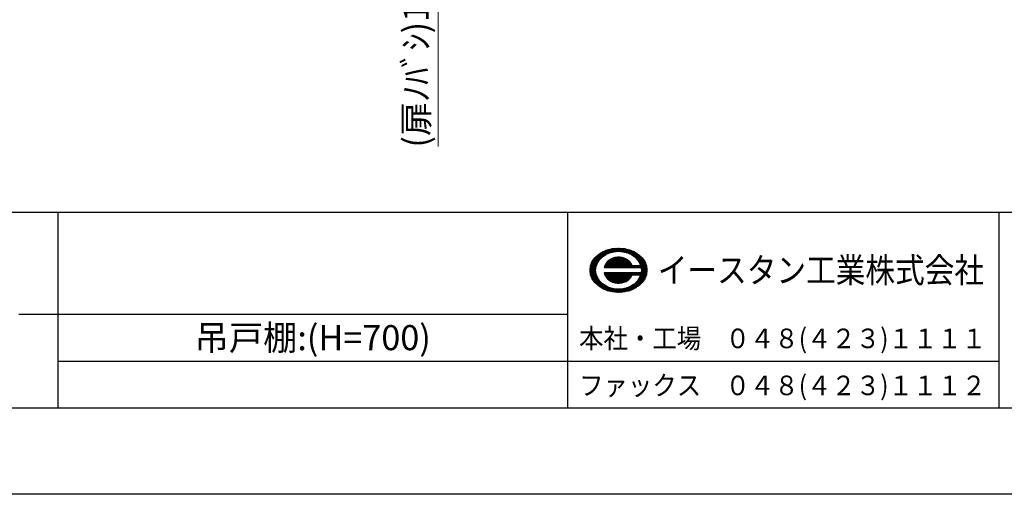
# Model space of a CAD drawing. Units: millimetres. Extents: x 8338 to 12538, y -6055 to -2828.
# Drawn here: x 10274 to 11530, y -6055 to -5449 of the extents above; entities that cross this region are included whole.
import ezdxf
from ezdxf.enums import TextEntityAlignment as Align

# ---------------------------------------------------------------- set-up
doc = ezdxf.new("R2010")
doc.units = ezdxf.units.MM
doc.layers.get('0').update_dxf_attribs({"linetype": 'CONTINUOUS'})
doc.layers.get('Defpoints').update_dxf_attribs({"color": 8, "linetype": 'CONTINUOUS'})
doc.layers.add('図面範囲', color=7, linetype='CONTINUOUS', plot=False)
doc.layers.add('外枠', color=7, linetype='CONTINUOUS')
doc.layers.add('文字', color=3, linetype='CONTINUOUS')
doc.layers.add('寸法', color=7, linetype='CONTINUOUS', lineweight=9)
doc.styles.add('32mm文字', font='txt', dxfattribs={"height": 32})
doc.dimstyles.new('32mm寸法', dxfattribs={"dimtxt": 32, "dimasz": 10, "dimexe": 0, "dimexo": 30, "dimgap": 5, "dimtad": 1, "dimdsep": 46, "dimtxsty": '32mm文字', "dimblk": 'ORIGIN2', "dimcen": 5, "dimclrd": 256, "dimclre": 256, "dimclrt": 256, "dimadec": 0, "dimazin": 0, "dimtfac": 1, "dimtmove": 0, "dimatfit": 3, "dimldrblk": 'OPEN30', "dimfxl": 1, "dimlwd": 9, "dimlwe": 9, "dimarcsym": 0})

# ---------------------------------------------------------------- blocks, each defined once
blk = doc.blocks.new('シンボル')
at = {"color": 134, "linetype": 'Continuous'}
for p, q in [((-3.52, 0.15), (-0.95, 2.73)), ((-3.51, 0.31), (-1.14, 2.68)), ((-3.48, 0.48), (-1.35, 2.61)), ((-3.43, 0.67), (-1.57, 2.53)), ((-1.6, 1.99), (-1.6, 2.52)), ((1.7, 2.56), (-1.5, 2.56)), ((-1.48, 2.06), (-0.77, 2.76)), ((-1.4, 2.1), (-1.4, 2.59)), ((-1.21, 2.18), (-0.6, 2.79)), ((-1.2, 2.19), (-1.2, 2.66)), ((-1, 2.26), (-1, 2.71)), ((-0.98, 2.27), (-0.44, 2.82)), ((-0.8, 2.32), (-0.8, 2.76)), ((1, 2.76), (-0.8, 2.76)), ((-0.78, 2.33), (-0.28, 2.83)), ((-0.6, 2.37), (-0.13, 2.84)), ((-0.6, 2.37), (-0.6, 2.79)), ((-0.43, 2.4), (0.02, 2.85)), ((-0.4, 2.4), (-0.4, 2.82)), ((-0.26, 2.42), (0.16, 2.85)), ((-0.2, 2.43), (-0.2, 2.84)), ((-0.11, 2.43), (0.3, 2.84)), ((0, 2.44), (0, 2.85)), ((0.04, 2.44), (0.43, 2.83)), ((0.18, 2.44), (0.56, 2.82)), ((0.2, 2.44), (0.2, 2.85)), ((0.31, 2.43), (0.69, 2.81)), ((0.4, 2.43), (0.4, 2.84)), ((0.44, 2.42), (0.81, 2.79)), ((0.57, 2.41), (0.93, 2.77)), ((0.6, 2.4), (0.6, 2.82)), ((0.69, 2.39), (1.05, 2.75)), ((0.8, 2.37), (0.8, 2.79)), ((0.81, 2.37), (1.17, 2.72)), ((0.93, 2.34), (1.28, 2.69)), ((1, 2.32), (1, 2.76)), ((1.04, 2.31), (1.39, 2.66)), ((1.15, 2.28), (1.5, 2.63)), ((1.2, 2.26), (1.2, 2.71)), ((1.25, 2.24), (1.6, 2.59)), ((1.36, 2.2), (1.71, 2.55)), ((1.4, 2.19), (1.4, 2.66)), ((1.46, 2.16), (1.81, 2.51)), ((1.57, 2.56), (1.6, 2.53)), ((1.6, 2.1), (1.6, 2.59)), ((1.8, 1.99), (1.8, 2.52)), ((-3.35, 0.89), (-1.83, 2.42)), ((-3.22, 1.17), (-2.14, 2.24)), ((-2.33, 1.36), (-3.1, 1.36)), ((-3, -1.45), (-3, 1.49)), ((-2.15, 1.56), (-2.94, 1.56)), ((-2.8, 0.31), (-2.8, 1.72)), ((-1.93, 1.76), (-2.76, 1.76)), ((-2.6, 0.94), (-2.6, 1.91)), ((-1.65, 1.96), (-2.54, 1.96)), ((-2.4, 1.27), (-2.4, 2.07)), ((-1.27, 2.16), (-2.27, 2.16)), ((-2.2, 1.51), (-2.2, 2.21)), ((-2, 1.7), (-2, 2.32)), ((-0.65, 2.36), (-1.94, 2.36)), ((-1.8, 1.86), (-1.8, 2.43)), ((-1.71, 0.41), (-0.54, 1.58)), ((-1.63, 0.63), (-0.78, 1.48)), ((-1.62, 0.36), (-0.35, 1.63)), ((-1.48, 0.36), (-0.18, 1.66)), ((-1.34, 0.36), (-0.02, 1.68)), ((-1.2, 0.36), (0.12, 1.68)), ((-1.05, 0.36), (0.26, 1.67)), ((-1, 0.36), (-1, 1.36)), ((1.2, 1.36), (-1, 1.36)), ((-0.91, 0.36), (0.39, 1.66)), ((-0.8, 0.36), (-0.8, 1.47)), ((-0.77, 0.36), (0.51, 1.64)), ((-0.63, 0.36), (0.62, 1.61)), ((-0.6, 0.36), (-0.6, 1.56)), ((0.8, 1.56), (-0.6, 1.56)), ((-0.49, 0.36), (0.73, 1.58)), ((-0.4, 0.36), (-0.4, 1.62)), ((-0.35, 0.36), (0.84, 1.54)), ((-0.21, 0.36), (0.94, 1.5)), ((-0.2, 0.36), (-0.2, 1.66)), ((-0.06, 0.36), (1.03, 1.46)), ((0, 0.36), (0, 1.68)), ((0.08, 0.36), (1.12, 1.4)), ((0.2, 0.36), (0.2, 1.68)), ((0.22, 0.36), (1.21, 1.35)), ((0.36, 0.36), (1.29, 1.29)), ((0.4, 0.36), (0.4, 1.66)), ((0.6, 0.36), (0.6, 1.62)), ((0.8, 0.36), (0.8, 1.56)), ((2.14, 2.36), (0.85, 2.36)), ((1, 0.36), (1, 1.47)), ((1.2, 0.36), (1.2, 1.36)), ((2.47, 2.16), (1.47, 2.16)), ((1.55, 2.12), (1.91, 2.47)), ((1.65, 2.07), (2, 2.43)), ((1.74, 2.02), (2.1, 2.38)), ((1.77, 2.36), (1.78, 2.35)), ((1.83, 1.97), (2.19, 2.33)), ((2.74, 1.96), (1.85, 1.96)), ((1.92, 2.36), (1.93, 2.35)), ((1.92, 1.91), (2.28, 2.28)), ((1.98, 2.44), (2, 2.42)), ((2, 1.86), (2, 2.43)), ((2, 2.28), (2, 2.27)), ((2, 2.14), (2, 2.13)), ((2.08, 1.8), (2.45, 2.17)), ((2.96, 1.76), (2.13, 1.76)), ((2.16, 1.73), (2.54, 2.11)), ((2.2, 1.7), (2.2, 2.32)), ((2.2, 2.22), (2.21, 2.21)), ((2.24, 1.67), (2.62, 2.05)), ((2.26, 2.16), (2.28, 2.14)), ((2.27, 2.28), (2.28, 2.28)), ((2.31, 1.6), (2.7, 1.99)), ((3.14, 1.56), (2.35, 1.56)), ((2.38, 1.53), (2.78, 1.93)), ((2.4, 1.51), (2.4, 2.21)), ((2.4, 2.16), (2.42, 2.14)), ((2.45, 1.46), (2.85, 1.86)), ((2.51, 1.38), (2.93, 1.79)), ((3.3, 1.36), (2.53, 1.36)), ((2.58, 1.3), (3, 1.72)), ((2.6, 1.27), (2.6, 2.07)), ((2.6, 1.96), (2.6, 1.96)), ((2.64, 1.22), (3.06, 1.65)), ((2.69, 1.13), (3.13, 1.57)), ((2.74, 1.96), (2.74, 1.96)), ((2.74, 1.05), (3.19, 1.5)), ((2.77, 1.92), (2.8, 1.9)), ((2.79, 0.95), (3.26, 1.42)), ((2.8, 0.94), (2.8, 1.91)), ((2.84, 1.85), (2.92, 1.78)), ((2.84, 0.86), (3.31, 1.33)), ((2.94, 1.76), (2.99, 1.71)), ((3, 0.31), (3, 1.72)), ((3, 1.7), (3.06, 1.64)), ((3, 1.56), (3, 1.56)), ((3.13, 1.57), (3.14, 1.56)), ((3.2, -1.45), (3.2, 1.49)), ((-3.53, 0.01), (-2.61, 0.93)), ((-3.52, -0.13), (-2.71, 0.68)), ((-2.82, 0.16), (-3.52, 0.16)), ((-3.51, -0.26), (-2.77, 0.48)), ((-2.79, 0.36), (-3.5, 0.36)), ((-3.49, -0.38), (-2.8, 0.31)), ((-3.47, -0.5), (-2.81, 0.16)), ((-2.75, 0.56), (-3.46, 0.56)), ((-3.44, -0.61), (-2.82, 0.01)), ((-3.4, -0.73), (-3.4, 0.76)), ((-2.68, 0.76), (-3.4, 0.76)), ((-2.59, 0.96), (-3.32, 0.96)), ((-2.48, 1.16), (-3.22, 1.16)), ((-3.2, -1.16), (-3.2, 1.19)), ((-1.72, 0.36), (2.91, 0.36)), ((3.66, 0.56), (-1.66, 0.56)), ((-1.6, 0.36), (-1.6, 0.69)), ((1.77, 0.76), (-1.57, 0.76)), ((1.63, 0.96), (-1.43, 0.96)), ((-1.4, 0.36), (-1.4, 1)), ((-1.39, 1.01), (-1.17, 1.23)), ((1.45, 1.16), (-1.25, 1.16)), ((-1.2, 0.36), (-1.2, 1.21)), ((0.5, 0.36), (1.37, 1.23)), ((0.64, 0.36), (1.45, 1.16)), ((0.78, 0.36), (1.52, 1.09)), ((0.93, 0.36), (1.59, 1.02)), ((1.07, 0.36), (1.65, 0.94)), ((1.21, 0.36), (1.71, 0.86)), ((1.35, 0.36), (1.76, 0.77)), ((1.4, 0.36), (1.4, 1.21)), ((1.49, 0.36), (1.81, 0.68)), ((1.6, 0.36), (1.6, 1)), ((1.63, 0.36), (1.89, 0.62)), ((1.77, 0.36), (2.03, 0.62)), ((1.8, 0.36), (1.8, 0.69)), ((1.83, 0.62), (2.93, 0.62)), ((1.92, 0.36), (2.18, 0.62)), ((2, 0.36), (2, 0.62)), ((2.06, 0.36), (2.32, 0.62)), ((2.2, 0.36), (2.2, 0.62)), ((2.2, 0.36), (2.46, 0.62)), ((2.34, 0.36), (2.6, 0.62)), ((2.4, 0.36), (2.4, 0.62)), ((2.48, 0.36), (2.74, 0.62)), ((2.6, 0.36), (2.6, 0.62)), ((2.62, 0.36), (3.42, 1.16)), ((2.67, -0.58), (3.69, 0.43)), ((3.42, 1.16), (2.68, 1.16)), ((2.76, 0.36), (3.47, 1.07)), ((3.52, 0.96), (2.79, 0.96)), ((2.8, 0.36), (2.8, 0.62)), ((2.81, -0.58), (3.71, 0.31)), ((2.83, -0.85), (3.73, 0.05)), ((2.88, 0.76), (3.37, 1.25)), ((3.6, 0.76), (2.88, 0.76)), ((2.91, 0.36), (3.52, 0.97)), ((3.7, 0.36), (2.91, 0.36)), ((2.92, -0.62), (3.72, 0.19)), ((3, 0.31), (3.56, 0.87)), ((3.01, 0.18), (3.6, 0.77)), ((3.02, 0.05), (3.63, 0.66)), ((3.02, -0.09), (3.66, 0.55)), ((3.72, 0.16), (3.02, 0.16)), ((3.2, 1.22), (3.2, 1.22)), ((3.4, -1.16), (3.4, 1.19)), ((3.4, 1.16), (3.41, 1.15)), ((3.4, 0.87), (3.41, 0.86)), ((3.6, -0.73), (3.6, 0.76)), ((-2.82, -0.04), (-3.53, -0.04)), ((-2.8, -0.24), (-3.51, -0.24)), ((-2.77, -0.44), (-3.48, -0.44)), ((-2.71, -0.64), (-3.43, -0.64)), ((-3.4, -0.72), (-2.82, -0.13)), ((-3.37, -0.82), (-2.8, -0.26)), ((-2.63, -0.84), (-3.36, -0.84)), ((-3.32, -0.92), (-2.78, -0.38)), ((-3.28, -1.02), (-2.76, -0.49)), ((-2.53, -1.04), (-3.26, -1.04)), ((-3.23, -1.11), (-2.72, -0.6)), ((-3.18, -1.2), (-2.69, -0.71)), ((-2.39, -1.24), (-3.15, -1.24)), ((-3.12, -1.28), (-2.65, -0.81)), ((-3.06, -1.37), (-2.6, -0.91)), ((-3, -1.45), (-2.55, -1)), ((-2.94, -1.53), (-2.5, -1.09)), ((-2.87, -1.6), (-2.44, -1.17)), ((-2.81, -1.68), (-2.38, -1.25)), ((-2.8, -1.68), (-2.8, -0.24)), ((-2.6, -1.87), (-2.6, -0.91)), ((-2.4, -2.03), (-2.4, -1.23)), ((-1.73, -0.28), (3, -0.28)), ((-1.73, -0.28), (3, -0.28)), ((-1.69, -0.42), (-1.55, -0.28)), ((3.68, -0.44), (-1.69, -0.44)), ((-1.66, -0.53), (-1.41, -0.28)), ((-1.61, -0.63), (-1.27, -0.28)), ((1.81, -0.64), (-1.61, -0.64)), ((-1.6, -0.66), (-1.6, -0.28)), ((-1.57, -0.72), (-1.13, -0.28)), ((-1.51, -0.81), (-0.99, -0.28)), ((1.69, -0.84), (-1.49, -0.84)), ((-1.46, -0.89), (-0.85, -0.28)), ((-1.4, -0.96), (-1.4, -0.28)), ((-1.39, -0.97), (-0.7, -0.28)), ((-1.33, -1.05), (-0.56, -0.28)), ((1.53, -1.04), (-1.33, -1.04)), ((-1.26, -1.12), (-0.42, -0.28)), ((-1.2, -1.17), (-1.2, -0.28)), ((-1.18, -1.18), (-0.28, -0.28)), ((1.31, -1.24), (-1.11, -1.24)), ((-1.1, -1.25), (-0.14, -0.28)), ((-1.02, -1.31), (0, -0.28)), ((-1, -1.32), (-1, -0.28)), ((-0.94, -1.36), (0.14, -0.28)), ((-0.85, -1.41), (0.29, -0.28)), ((-0.8, -1.44), (-0.8, -0.28)), ((-0.75, -1.46), (0.43, -0.28)), ((-0.65, -1.5), (0.57, -0.28)), ((-0.6, -1.52), (-0.6, -0.28)), ((-0.55, -1.54), (0.71, -0.28)), ((-0.44, -1.57), (0.85, -0.28)), ((-0.4, -1.58), (-0.4, -0.28)), ((-0.32, -1.6), (0.99, -0.28)), ((-0.2, -1.62), (-0.2, -0.28)), ((-0.2, -1.62), (1.13, -0.28)), ((-0.08, -1.63), (1.28, -0.28)), ((0, -1.64), (0, -0.28)), ((0.06, -1.64), (1.42, -0.28)), ((0.2, -1.64), (0.2, -0.28)), ((0.2, -1.64), (1.56, -0.28)), ((0.35, -1.63), (1.7, -0.28)), ((0.4, -1.62), (0.4, -0.28)), ((0.52, -1.6), (1.84, -0.28)), ((0.6, -1.58), (0.6, -0.28)), ((0.72, -1.55), (1.98, -0.28)), ((0.8, -1.52), (0.8, -0.28)), ((0.94, -1.46), (2.12, -0.28)), ((1, -1.44), (1, -0.28)), ((1.2, -1.32), (1.2, -0.28)), ((1.29, -1.26), (1.66, -0.89)), ((1.31, -2.65), (3.71, -0.25)), ((1.4, -1.17), (1.4, -0.28)), ((1.52, -2.59), (3.69, -0.42)), ((1.6, -0.96), (1.6, -0.28)), ((1.74, -2.51), (3.64, -0.6)), ((1.8, -0.66), (1.8, -0.28)), ((1.83, -0.58), (2.93, -0.58)), ((1.97, -0.58), (2.27, -0.28)), ((1.99, -2.4), (3.57, -0.82)), ((2, -0.58), (2, -0.28)), ((2.11, -0.58), (2.41, -0.28)), ((2.2, -0.58), (2.2, -0.28)), ((2.25, -0.58), (2.55, -0.28)), ((2.29, -2.24), (3.44, -1.09)), ((2.39, -0.58), (2.69, -0.28)), ((2.4, -0.58), (2.4, -0.28)), ((2.53, -0.58), (2.83, -0.28)), ((3.35, -1.24), (2.59, -1.24)), ((2.6, -0.58), (2.6, -0.28)), ((2.6, -2.03), (2.6, -1.23)), ((2.64, -1.18), (3.73, -0.09)), ((3.46, -1.04), (2.73, -1.04)), ((2.8, -0.58), (2.8, -0.28)), ((2.8, -1.87), (2.8, -0.91)), ((3.56, -0.84), (2.83, -0.84)), ((3.63, -0.64), (2.91, -0.64)), ((3.71, -0.24), (3, -0.24)), ((3, -1.68), (3, -0.27)), ((3.73, -0.04), (3.02, -0.04)), ((-2.23, -1.44), (-3.01, -1.44)), ((-2.03, -1.64), (-2.84, -1.64)), ((-2.74, -1.75), (-2.32, -1.33)), ((-2.66, -1.82), (-2.26, -1.41)), ((-1.77, -1.84), (-2.63, -1.84)), ((-2.59, -1.88), (-2.19, -1.48)), ((-2.51, -1.95), (-2.12, -1.56)), ((-2.43, -2.01), (-2.05, -1.62)), ((-1.44, -2.04), (-2.39, -2.04)), ((-2.35, -2.07), (-1.97, -1.69)), ((-2.27, -2.13), (-1.89, -1.75)), ((-2.2, -2.17), (-2.2, -1.47)), ((-2.18, -2.18), (-1.81, -1.81)), ((-2.09, -2.24), (-1.73, -1.87)), ((-0.95, -2.24), (-2.08, -2.24)), ((-2, -2.29), (-2, -1.66)), ((-2, -2.29), (-1.64, -1.93)), ((-1.91, -2.34), (-1.55, -1.98)), ((-1.82, -2.38), (-1.46, -2.03)), ((-1.8, -2.39), (-1.8, -1.82)), ((-1.72, -2.43), (-1.37, -2.08)), ((1.89, -2.44), (-1.69, -2.44)), ((-1.62, -2.47), (-1.27, -2.12)), ((-1.6, -2.48), (-1.6, -1.95)), ((-1.52, -2.51), (-1.17, -2.16)), ((-1.42, -2.55), (-1.07, -2.2)), ((-1.4, -2.56), (-1.4, -2.06)), ((-1.31, -2.59), (-0.96, -2.24)), ((-1.21, -2.62), (-0.85, -2.27)), ((-1.2, -2.62), (-1.2, -2.15)), ((-1.1, -2.65), (-0.74, -2.3)), ((-1, -2.68), (-1, -2.22)), ((-0.98, -2.68), (-0.63, -2.33)), ((-0.87, -2.71), (-0.51, -2.35)), ((-0.8, -2.72), (-0.8, -2.29)), ((0.99, -1.44), (-0.79, -1.44)), ((-0.75, -2.73), (-0.39, -2.37)), ((-0.63, -2.75), (-0.26, -2.38)), ((-0.6, -2.76), (-0.6, -2.33)), ((-0.51, -2.77), (-0.13, -2.4)), ((-0.4, -2.78), (-0.4, -2.37)), ((-0.38, -2.79), (0, -2.4)), ((-0.25, -2.8), (0.14, -2.4)), ((-0.2, -2.8), (-0.2, -2.39)), ((-0.12, -2.81), (0.29, -2.4)), ((0, -2.81), (0, -2.4)), ((0.02, -2.81), (0.44, -2.39)), ((0.06, -1.64), (0.05, -1.64)), ((0.16, -2.81), (0.6, -2.37)), ((0.2, -2.81), (0.2, -2.4)), ((0.31, -2.81), (0.78, -2.34)), ((0.4, -2.8), (0.4, -2.39)), ((0.46, -2.8), (0.96, -2.3)), ((0.6, -2.78), (0.6, -2.37)), ((0.61, -2.78), (1.16, -2.24)), ((0.78, -2.76), (1.38, -2.16)), ((0.8, -2.76), (0.8, -2.33)), ((0.95, -2.73), (1.64, -2.04)), ((1, -2.72), (1, -2.29)), ((1.12, -2.69), (2, -1.82)), ((2.28, -2.24), (1.15, -2.24)), ((1.2, -2.68), (1.2, -2.22)), ((1.4, -2.62), (1.4, -2.15)), ((1.6, -2.56), (1.6, -2.06)), ((2.59, -2.04), (1.64, -2.04)), ((1.8, -2.48), (1.8, -1.95)), ((2.83, -1.84), (1.97, -1.84)), ((2, -2.39), (2, -1.82)), ((2.2, -2.29), (2.2, -1.66)), ((3.04, -1.64), (2.23, -1.64)), ((2.4, -2.17), (2.4, -1.47)), ((3.21, -1.44), (2.43, -1.44)), ((2.78, -1.89), (3.13, -1.54)), ((1.33, -2.64), (-1.13, -2.64))]:
    blk.add_line(p, q, dxfattribs=at)
for major_axis, ratio in [((-3.63, 0), 0.779519), ((-2.92, 0), 0.828845)]:
    blk.add_ellipse((0.1, 0.02), major_axis=major_axis, ratio=ratio, dxfattribs=at)
for centre, major_axis, ratio, start_param, end_param in [((0.1, 0.02), (-1.86, 0), 0.892511, 3.511257, 6.076989), ((0.1, 0.02), (-1.86, 0), 0.892511, 0.181648, 2.771929), ((0.11, 0.04), (0.24, -1.67), 0.999613, 6.025504, 6.026457)]:
    blk.add_ellipse(centre, major_axis=major_axis, ratio=ratio, start_param=start_param, end_param=end_param, dxfattribs=at)
blk = doc.blocks.new('_Origin2')
at = {"color": 0, "linetype": 'ByBlock', "lineweight": -2}
blk.add_line((-0.5, 0), (-1, 0), dxfattribs=at)
for radius in [0.5, 0.25]:
    blk.add_circle((0, 0), radius, dxfattribs=at)
blk = doc.blocks.new('*D44')
at = {"layer": 'Defpoints', "color": 0, "transparency": 16777216}
for p in [(10747.8, -5366.5), (10807.5, -5366.5), (10742.8, -5381.5)]:
    blk.add_point(p, dxfattribs=at)
at = {"layer": '寸法', "lineweight": 9, "transparency": 16777216}
for p, q in [((10807.5, -5356.5), (10807.5, -5346.5)), ((10777.8, -5366.5), (10807.5, -5366.5)), ((10807.5, -5366.5), (10807.5, -5381.5)), ((10772.8, -5381.5), (10807.5, -5381.5)), ((10807.5, -5391.5), (10807.5, -5611.2))]:
    blk.add_line(p, q, dxfattribs=at)
at = {"layer": '寸法', "lineweight": 9, "transparency": 16777216, "xscale": 10, "yscale": 10, "zscale": 10}
for p, rotation in [((10807.5, -5366.5), 270), ((10807.5, -5381.5), 90)]:
    blk.add_blockref('_Origin2', p, dxfattribs=dict(at, rotation=rotation))
at = {"layer": '寸法', "transparency": 16777216, "insert": (10783.6, -5508.2), "char_height": 32, "attachment_point": 5, "rotation": 90, "style": '32mm文字'}
blk.add_mtext('(扉ﾉﾊﾞｼ)15', dxfattribs=at)
blk = doc.blocks.new('_Open30')
at = {"color": 0, "linetype": 'ByBlock', "lineweight": -2}
for p, q in [((-1, 0.27), (0, 0)), ((0, 0), (-1, -0.27)), ((0, 0), (-1, 0))]:
    blk.add_line(p, q, dxfattribs=at)

msp = doc.modelspace()

# ---------------------------------------------------------------- linework, layer by layer
at = {"layer": 'Defpoints'}
msp.add_line((10322.722, -5885.293), (11522.722, -5885.293), dxfattribs=at)
at = {"layer": '図面範囲'}
msp.add_lwpolyline([(8337.722, -3085.293), (12537.722, -3085.293), (12537.722, -6055.293), (8337.722, -6055.293)], close=True, dxfattribs=at)
at = {"layer": '外枠', "color": 54, "linetype": 'Continuous'}
for p, q in [((8532.722, -5695.293), (12342.722, -5695.293)), ((10322.722, -5695.293), (10322.722, -5945.293)), ((10972.722, -5695.293), (10972.722, -5945.293)), ((11522.722, -5695.293), (11522.722, -5945.293)), ((10272.722, -5825.293), (10972.722, -5825.293))]:
    msp.add_line(p, q, dxfattribs=at)
at = {"layer": '外枠', "linetype": 'Continuous'}
msp.add_lwpolyline([(8532.722, -5945.293), (8532.722, -3195.293), (12342.722, -3195.293), (12342.722, -5945.293)], close=True, dxfattribs=at)

# ---------------------------------------------------------------- block references
at = {"layer": '外枠', "color": 0, "linetype": 'Continuous', "xscale": 10, "yscale": 10}
msp.add_blockref('シンボル', (11036.732, -5769.469), dxfattribs=at)

# ---------------------------------------------------------------- texts
at = {"layer": '文字', "linetype": 'Continuous', "style": '32mm文字'}
for s, height, width, p, p2 in [('イースタン工業株式会社', 32, 0.909676, (11087.798, -5785.126), (11503.903, -5785.126)), ('本社・工場\u3000０４８(４２３)１１１１', 25, 0.939989, (10987.438, -5868.749), (11506.579, -5868.749)), ('ファックス\u3000０４８(４２３)１１１２', 25, 0.939989, (10987.438, -5928.749), (11506.579, -5928.749))]:
    msp.add_text(s, height=height, dxfattribs=dict(at, width=width)).set_placement(p, p2, align=Align.FIT)
msp.add_text('吊戸棚:(H=700)', height=32, dxfattribs=at).set_placement((10647.722, -5855.293), align=Align.MIDDLE_CENTER)

# ---------------------------------------------------------------- dimensions: what is measured, and where the dimension line sits
at = {"layer": '寸法'}
dim = msp.add_linear_dim(base=(10807.487, -5366.454), p1=(10742.79, -5381.454), p2=(10747.79, -5366.454), angle=90, text='(扉ﾉﾊﾞｼ)<>', dimstyle='32mm寸法', dxfattribs=at)
dim.commit()
dim.dimension.update_dxf_attribs({"geometry": '*D44', "text_midpoint": (10807.487, -5508.221), "dimtype": 160})

doc.saveas('drawing.dxf')
